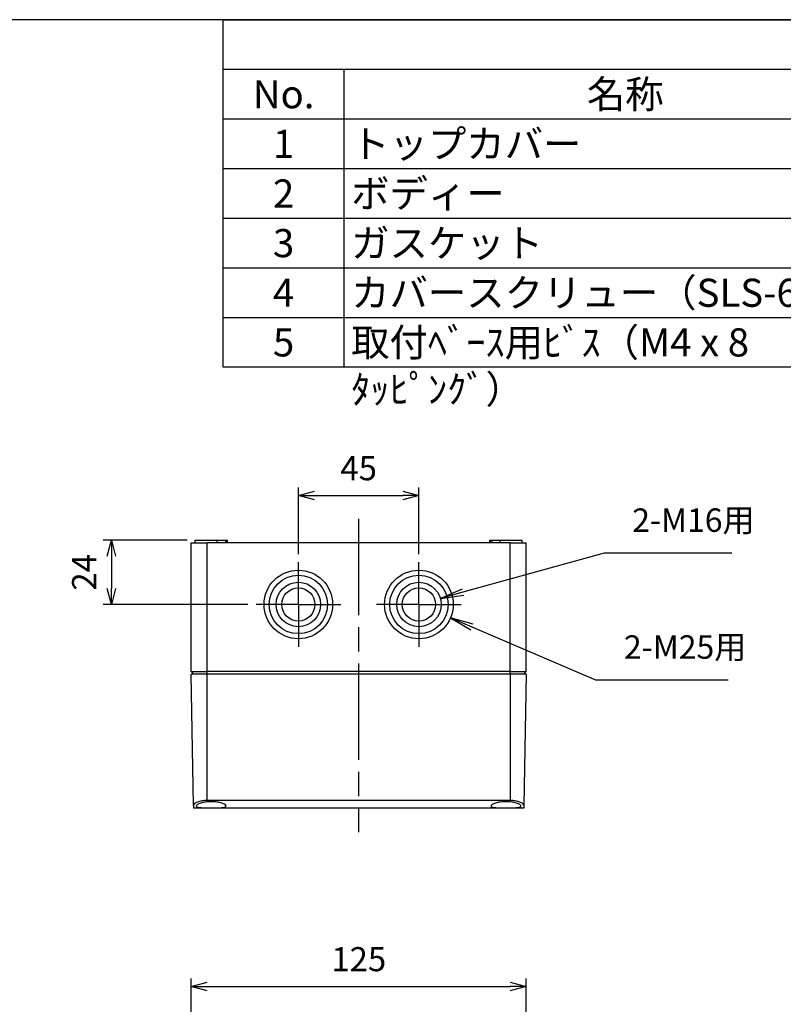
# Model space of a CAD drawing. Units: millimetres. Extents: x 0 to 2428, y 0 to 840.
# Drawn here: x 398 to 683, y 472 to 840 of the extents above; entities that cross this region are included whole.
import ezdxf

# ---------------------------------------------------------------- set-up
doc = ezdxf.new("R2010")
doc.units = ezdxf.units.MM
doc.header["$LTSCALE"] = 3
doc.linetypes.add('AM_ISO08W050', pattern=[18, 12, -1.5, 3, -1.5])
for name, color, linetype, lineweight in [('AM_5', 3, 'Continuous', 25), ('AM_7', 4, 'AM_ISO08W050', 25), ('ﾄｯﾌﾟｶﾊﾞｰ', 7, 'Continuous', 25), ('ﾎﾞﾃﾞｨｰ', 2, 'Continuous', 25)]:
    doc.layers.add(name, color=color, linetype=linetype, lineweight=lineweight)
doc.styles.add('ACISOTS', font='isocp.shx', dxfattribs={"height": 1, "bigfont": 'extfont.shx'})
doc.styles.get("Standard").update_dxf_attribs({"font": 'ISOCP.SHX', "bigfont": 'EXTFONT.SHX'})
doc.dimstyles.new('AM_ISO$0', dxfattribs={"dimtxt": 3.5, "dimasz": 2.5, "dimexe": 1, "dimexo": 1, "dimgap": 1.5, "dimtad": 1, "dimdsep": 46, "dimtxsty": 'STANDARD', "dimblk": 'OPEN30', "dimcen": 0, "dimclrd": 3, "dimclre": 3, "dimclrt": 2, "dimadec": 0, "dimazin": 2, "dimtp": 0.1, "dimtm": 0.1, "dimtfac": 0.71, "dimtmove": 0, "dimatfit": 3, "dimldrblk": 'OPEN30', "dimfxl": 1, "dimlwd": -1, "dimlwe": -1, "dimarcsym": 0})

# ---------------------------------------------------------------- blocks, each defined once
blk = doc.blocks.new('TK-A3')
blk.add_lwpolyline([(0, 0), (403, 0), (403, 280), (0, 280)], close=True)
blk = doc.blocks.new('*S88')
at = {"color": 7}
for p, q in [((474, 840), (1209, 840)), ((474, 710.325), (474, 840)), ((1209, 710.325), (474, 710.325))]:
    blk.add_line(p, q, dxfattribs=at)
at = {"color": 1}
for p, q in [((474, 821.475), (1209, 821.475)), ((519, 821.475), (519, 802.95)), ((474, 802.95), (1209, 802.95)), ((519, 802.95), (519, 784.425)), ((474, 784.425), (1209, 784.425)), ((519, 784.425), (519, 765.9)), ((474, 765.9), (1209, 765.9)), ((519, 765.9), (519, 747.375)), ((474, 747.375), (1209, 747.375)), ((519, 747.375), (519, 728.85)), ((474, 728.85), (1209, 728.85)), ((519, 728.85), (519, 710.325))]:
    blk.add_line(p, q, dxfattribs=at)
at = {"color": 2, "char_height": 10.5, "style": 'ACISOTS'}
for s, insert, width, attachment_point in [('No.', (496.5, 817.425), 39.6, 2), ('名称', (624, 817.425), 204.6, 2), ('1', (496.5, 798.9), 39.6, 2), ('トップカバー\\P', (521.7, 798.9), 204.6, 1), ('2', (496.5, 780.375), 39.6, 2), ('ボディー', (521.7, 780.375), 204.6, 1), ('3', (496.5, 761.85), 39.6, 2), ('ガスケット', (521.7, 761.85), 204.6, 1), ('4', (496.5, 743.325), 39.6, 2), ('カバースクリュー（SLS-60）', (521.7, 743.325), 204.6, 1), ('5', (496.5, 724.8), 39.6, 2), ('取付ﾍﾞｰｽ用ﾋﾞｽ（M4 x 8 ﾀｯﾋﾟﾝｸﾞ）', (521.7, 724.8), 204.6, 1)]:
    blk.add_mtext(s, dxfattribs=dict(at, insert=insert, width=width, attachment_point=attachment_point))
blk = doc.blocks.new('_Open30')
at = {"color": 0, "linetype": 'ByBlock', "lineweight": -2}
for p, q in [((-1, 0.268), (0, 0)), ((0, 0), (-1, -0.268)), ((0, 0), (-1, 0))]:
    blk.add_line(p, q, dxfattribs=at)
blk = doc.blocks.new('*D25')
at = {"layer": 'AM_5', "color": 3}
for p, q in [((462, 426), (462, 482.17)), ((587, 426), (587, 482.17)), ((468, 479.17), (581, 479.17))]:
    blk.add_line(p, q, dxfattribs=at)
at = {"layer": 'Defpoints', "color": 0}
for p in [(587, 479.17), (462, 423), (587, 423)]:
    blk.add_point(p, dxfattribs=at)
at = {"layer": 'AM_5', "color": 3, "xscale": 6, "yscale": 6, "zscale": 6, "rotation": 180}
blk.add_blockref('_Open30', (462, 479.17), dxfattribs=at)
at = {"layer": 'AM_5', "color": 3, "xscale": 6, "yscale": 6, "zscale": 6}
blk.add_blockref('_Open30', (587, 479.17), dxfattribs=at)
at = {"layer": 'AM_5', "color": 2, "insert": (524.55, 488.17), "char_height": 9, "attachment_point": 5}
blk.add_mtext('125', dxfattribs=at)
blk = doc.blocks.new('*D51')
at = {"layer": 'AM_5', "color": 3}
for p, q in [((502, 640.53), (502, 665.43)), ((547, 640.53), (547, 665.43)), ((508, 662.43), (541, 662.43))]:
    blk.add_line(p, q, dxfattribs=at)
at = {"layer": 'Defpoints', "color": 0}
for p in [(547, 662.43), (502, 637.53), (547, 637.53)]:
    blk.add_point(p, dxfattribs=at)
at = {"layer": 'AM_5', "color": 3, "xscale": 6, "yscale": 6, "zscale": 6, "rotation": 180}
blk.add_blockref('_Open30', (502, 662.43), dxfattribs=at)
at = {"layer": 'AM_5', "color": 3, "xscale": 6, "yscale": 6, "zscale": 6}
blk.add_blockref('_Open30', (547, 662.43), dxfattribs=at)
at = {"layer": 'AM_5', "color": 2, "insert": (524.5, 671.43), "char_height": 9, "attachment_point": 5}
blk.add_mtext('45', dxfattribs=at)
blk = doc.blocks.new('*D52')
at = {"layer": 'AM_5', "color": 3}
for p, q in [((460.5, 645.73), (429.21, 645.73)), ((432.21, 639.73), (432.21, 627.73)), ((483.2, 621.73), (429.21, 621.73))]:
    blk.add_line(p, q, dxfattribs=at)
at = {"layer": 'Defpoints', "color": 0}
for p in [(463.5, 645.73), (432.21, 621.73), (486.2, 621.73)]:
    blk.add_point(p, dxfattribs=at)
at = {"layer": 'AM_5', "color": 3, "xscale": 6, "yscale": 6, "zscale": 6}
for p, rotation in [((432.21, 645.73), 90), ((432.21, 621.73), 270)]:
    blk.add_blockref('_Open30', p, dxfattribs=dict(at, rotation=rotation))
at = {"layer": 'AM_5', "color": 2, "insert": (423.21, 633.73), "char_height": 9, "attachment_point": 5, "rotation": 90}
blk.add_mtext('24', dxfattribs=at)
blk = doc.blocks.new('*S97')
at = {"layer": 'AM_5', "color": 3, "linetype": 'Continuous'}
for p, q in [((566.81, 613.26), (558.77, 616.7)), ((567.26, 614.32), (558.77, 616.7)), ((558.77, 616.7), (566.36, 612.2))]:
    blk.add_line(p, q, dxfattribs=at)
at = {"layer": 'AM_5', "color": 3}
for p, q in [((613.01, 593.49), (566.81, 613.26)), ((662.38, 593.49), (613.01, 593.49))]:
    blk.add_line(p, q, dxfattribs=at)
at = {"layer": 'AM_5', "color": 2, "insert": (623.51, 598.74), "char_height": 8.75, "attachment_point": 7, "style": 'ACISOTS'}
blk.add_mtext('2-M25用', dxfattribs=at)
blk = doc.blocks.new('*S98')
at = {"layer": 'AM_5', "color": 3}
for p, q in [((616.1, 640.84), (563.43, 626.28)), ((663.72, 640.84), (616.1, 640.84))]:
    blk.add_line(p, q, dxfattribs=at)
at = {"layer": 'AM_5', "color": 3, "linetype": 'Continuous'}
for p, q in [((563.13, 627.39), (555, 623.95)), ((563.43, 626.28), (555, 623.95)), ((555, 623.95), (563.74, 625.17))]:
    blk.add_line(p, q, dxfattribs=at)
at = {"layer": 'AM_5', "color": 2, "insert": (626.6, 646.09), "char_height": 8.75, "attachment_point": 7, "style": 'ACISOTS'}
blk.add_mtext('2-M16用', dxfattribs=at)

msp = doc.modelspace()

# ---------------------------------------------------------------- linework, layer by layer
at = {"layer": 'AM_7'}
for p, q in [((524.499, 653.734), (524.499, 536.734)), ((501.999, 621.734), (501.999, 637.534)), ((546.999, 621.734), (546.999, 637.534)), ((501.999, 621.734), (486.199, 621.734)), ((501.999, 621.734), (517.799, 621.734)), ((501.999, 621.734), (501.999, 605.934)), ((546.999, 621.734), (531.199, 621.734)), ((546.999, 621.734), (546.999, 605.934)), ((546.999, 621.734), (562.799, 621.734))]:
    msp.add_line(p, q, dxfattribs=at)
at = {"layer": 'ﾄｯﾌﾟｶﾊﾞｰ'}
for p, q in [((462.852, 546.845), (461.999, 595.734)), ((467.999, 595.734), (461.999, 595.734)), ((467.999, 548.557), (467.999, 595.734)), ((580.999, 595.734), (467.999, 595.734)), ((586.999, 595.734), (580.999, 595.734)), ((580.999, 595.734), (580.999, 548.557)), ((586.999, 595.734), (586.145, 546.845)), ((580.999, 548.557), (467.999, 548.557)), ((462.852, 546.845), (462.871, 545.734)), ((586.126, 545.734), (462.871, 545.734)), ((586.145, 546.845), (586.126, 545.734))]:
    msp.add_line(p, q, dxfattribs=at)
for points, knots in [([(467.999, 548.557), (467.348, 548.557), (466.659, 548.502), (465.4, 548.293), (464.83, 548.14), (463.914, 547.809), (463.512, 547.607), (462.98, 547.207), (462.849, 547.01), (462.852, 546.845)], [1.57920621, 1.57920621, 1.57920621, 1.57920621, 1.77445064, 1.77445064, 1.96969508, 1.96969508, 2.1736141, 2.1736141, 2.37753311, 2.37753311, 2.37753311, 2.37753311]), ([(469.499, 548.123), (470.201, 548.123), (470.947, 548.069), (472.311, 547.864), (472.93, 547.715), (473.925, 547.397), (474.362, 547.204), (474.945, 546.83), (475.091, 546.649), (475.093, 546.358), (474.956, 546.226), (474.388, 546.024), (473.956, 545.951), (472.958, 545.856), (472.329, 545.825), (470.951, 545.789), (470.201, 545.783), (468.796, 545.783), (468.046, 545.789), (466.668, 545.825), (466.04, 545.856), (465.042, 545.951), (464.61, 546.024), (464.041, 546.226), (463.904, 546.358), (463.907, 546.649), (464.052, 546.83), (464.635, 547.204), (465.072, 547.397), (466.067, 547.715), (466.687, 547.864), (468.051, 548.069), (468.796, 548.123), (469.499, 548.123)], [-3.4123993, -3.4123993, -3.4123993, -3.4123993, -3.2016822, -3.2016822, -2.9909652, -2.9909652, -2.7726415, -2.7726415, -2.5543179, -2.5543179, -2.3410855, -2.3410855, -2.127853, -2.127853, -1.9170263, -1.9170263, -1.7061996, -1.7061996, -1.495373, -1.495373, -1.2845463, -1.2845463, -1.0713138, -1.0713138, -0.8580814, -0.8580814, -0.6397578, -0.6397578, -0.4214341, -0.4214341, -0.2107171, -0.2107171, 0, 0, 0, 0]), ([(579.499, 548.123), (580.201, 548.123), (580.947, 548.069), (582.311, 547.864), (582.93, 547.715), (583.925, 547.397), (584.362, 547.204), (584.945, 546.83), (585.091, 546.649), (585.093, 546.358), (584.956, 546.226), (584.388, 546.024), (583.956, 545.951), (582.958, 545.856), (582.329, 545.825), (580.951, 545.789), (580.201, 545.783), (578.796, 545.783), (578.046, 545.789), (576.668, 545.825), (576.04, 545.856), (575.042, 545.951), (574.61, 546.024), (574.041, 546.226), (573.904, 546.358), (573.907, 546.649), (574.052, 546.83), (574.635, 547.204), (575.072, 547.397), (576.067, 547.715), (576.687, 547.864), (578.051, 548.069), (578.796, 548.123), (579.499, 548.123)], [-3.4123993, -3.4123993, -3.4123993, -3.4123993, -3.2016822, -3.2016822, -2.9909652, -2.9909652, -2.7726415, -2.7726415, -2.5543179, -2.5543179, -2.3410855, -2.3410855, -2.127853, -2.127853, -1.9170263, -1.9170263, -1.7061996, -1.7061996, -1.495373, -1.495373, -1.2845463, -1.2845463, -1.0713138, -1.0713138, -0.8580814, -0.8580814, -0.6397578, -0.6397578, -0.4214341, -0.4214341, -0.2107171, -0.2107171, 0, 0, 0, 0]), ([(586.145, 546.845), (586.148, 547.01), (586.018, 547.207), (585.485, 547.607), (585.084, 547.809), (584.167, 548.14), (583.598, 548.293), (582.339, 548.502), (581.65, 548.557), (580.999, 548.557)], [-2.37753311, -2.37753311, -2.37753311, -2.37753311, -2.1736141, -2.1736141, -1.96969508, -1.96969508, -1.77445064, -1.77445064, -1.57920621, -1.57920621, -1.57920621, -1.57920621])]:
    msp.add_open_spline(points, degree=3, knots=knots, dxfattribs=at)
at = {"layer": 'ﾎﾞﾃﾞｨｰ'}
for p, q in [((461.999, 644.734), (467.999, 644.734)), ((461.999, 596.734), (461.999, 644.734)), ((463.499, 645.734), (471.699, 645.734)), ((463.499, 644.734), (463.499, 645.734)), ((580.999, 644.734), (467.999, 644.734)), ((467.999, 596.734), (467.999, 644.734)), ((471.699, 645.734), (474.79, 645.734)), ((471.699, 644.734), (471.699, 645.734)), ((474.79, 645.734), (475.308, 645.734)), ((474.79, 645.734), (474.79, 644.734)), ((475.308, 645.734), (475.499, 645.734)), ((475.308, 644.734), (475.308, 645.734)), ((475.499, 644.734), (475.499, 645.734)), ((573.499, 645.734), (573.689, 645.734)), ((573.499, 644.734), (573.499, 645.734)), ((573.689, 645.734), (574.207, 645.734)), ((573.689, 644.734), (573.689, 645.734)), ((574.207, 645.734), (577.299, 645.734)), ((574.207, 645.734), (574.207, 644.734)), ((577.299, 645.734), (585.499, 645.734)), ((577.299, 644.734), (577.299, 645.734)), ((580.999, 596.734), (580.999, 644.734)), ((580.999, 644.734), (586.999, 644.734)), ((585.499, 644.734), (585.499, 645.734)), ((586.999, 596.734), (586.999, 644.734)), ((462.999, 595.734), (461.999, 596.734)), ((461.999, 596.734), (467.999, 596.734)), ((467.999, 595.734), (467.999, 596.734)), ((580.999, 596.734), (467.999, 596.734)), ((580.999, 595.734), (580.999, 596.734)), ((580.999, 596.734), (586.999, 596.734)), ((585.999, 595.734), (586.999, 596.734))]:
    msp.add_line(p, q, dxfattribs=at)
for centre, radius in [((501.999, 621.734), 12.8), ((501.999, 621.734), 10.9), ((546.999, 621.734), 12.8), ((546.999, 621.734), 10.9), ((501.999, 621.734), 8.3), ((546.999, 621.734), 8.3), ((501.999, 621.734), 6.2), ((546.999, 621.734), 6.2)]:
    msp.add_circle(centre, radius, dxfattribs=at)

# ---------------------------------------------------------------- block references
at = {"lineweight": 0, "xscale": 3, "yscale": 3, "zscale": 3}
msp.add_blockref('TK-A3', (0, 0), dxfattribs=at)
msp.add_blockref('*S88', (0, 0))
at = {"layer": 'AM_5'}
for name in ['*S98', '*S97']:
    msp.add_blockref(name, (0, 0), dxfattribs=at)

# ---------------------------------------------------------------- dimensions: what is measured, and where the dimension line sits
dim = msp.add_linear_dim(base=(546.999, 662.434), p1=(501.999, 637.534), p2=(546.999, 637.534), dimstyle='AM_ISO$0', override={"dimscale": 3, "dimtxt": 3, "dimasz": 2}, dxfattribs=at)
dim.commit()
dim.dimension.update_dxf_attribs({"geometry": '*D51', "text_midpoint": (524.499, 671.434)})
dim = msp.add_linear_dim(base=(432.213, 621.734), p1=(463.499, 645.734), p2=(486.199, 621.734), angle=90, dimstyle='AM_ISO$0', override={"dimscale": 3, "dimtxt": 3, "dimasz": 2}, dxfattribs=at)
dim.commit()
dim.dimension.update_dxf_attribs({"geometry": '*D52', "text_midpoint": (423.212, 633.734)})
dim = msp.add_linear_dim(base=(586.999, 479.174), p1=(461.999, 422.999), p2=(586.999, 422.999), dimstyle='AM_ISO$0', override={"dimscale": 3, "dimtxt": 3, "dimasz": 2}, dxfattribs=at)
dim.commit()
dim.dimension.update_dxf_attribs({"geometry": '*D25', "text_midpoint": (524.546, 479.174), "dimtype": 160})

doc.saveas('drawing.dxf')
